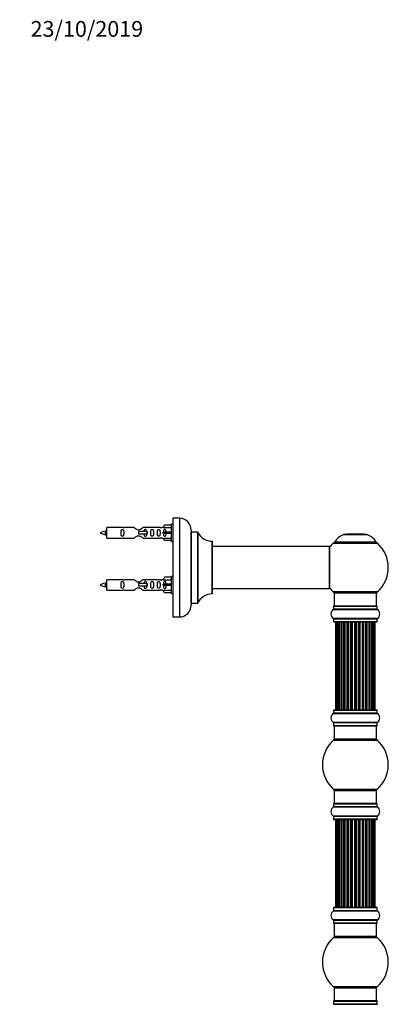
# Model space of a CAD drawing. Units: millimetres. Extents: x 0 to 1402, y 0 to 2680.
# Drawn here: x 1073 to 1353, y 1932 to 2680 of the extents above; entities that cross this region are included whole.
import ezdxf
from ezdxf import colors
from ezdxf.entities.mleader import LeaderData, LeaderLine
from ezdxf.math import Vec2, Vec3

# ---------------------------------------------------------------- set-up
doc = ezdxf.new("R2010")
doc.units = ezdxf.units.MM
doc.layers.add('DV3_Défaut', color=7, linetype='Continuous')
doc.layers.add('Défaut', color=7, linetype='Continuous')

# ---------------------------------------------------------------- blocks, each defined once
blk = doc.blocks.new('_DOT')
at = {"color": 0}
blk.add_line((0, 0), (-1, 0), dxfattribs=at)
at = {"color": 0, "const_width": 0.333}
blk.add_lwpolyline([(-0.1665, 0, 1), (0.1665, 0, 1)], format="xyb", close=True, dxfattribs=at)
blk = doc.blocks.new('SE2')
at = {"layer": 'DV3_Défaut', "color": 7, "linetype": 'Continuous'}
for p, q in [((1188.64, 2283.71), (1188.64, 2296.71)), ((1189.64, 2296.71), (1188.64, 2296.71)), ((1189.64, 2301.31), (1189.64, 2226.31)), ((1194.64, 2301.31), (1189.64, 2301.31)), ((1194.64, 2301.31), (1194.64, 2226.31)), ((1138.65, 2290.56), (1138.38, 2290.45)), ((1138.88, 2290.46), (1138.65, 2290.56)), ((1139.64, 2286.21), (1139.64, 2294.21)), ((1152.05, 2294.21), (1139.64, 2294.21)), ((1160.29, 2294.19), (1153.12, 2294.19)), ((1169.93, 2291.21), (1163.64, 2291.21)), ((1163.64, 2291.21), (1163.64, 2290.21)), ((1163.64, 2290.21), (1163.64, 2289.21)), ((1169.93, 2289.21), (1163.64, 2289.21)), ((1180.16, 2294.19), (1166.99, 2294.19)), ((1170.1, 2291.21), (1169.93, 2291.21)), ((1169.93, 2291.21), (1169.93, 2289.21)), ((1170.1, 2289.21), (1169.93, 2289.21)), ((1170.1, 2291.21), (1170.1, 2289.21)), ((1182.28, 2294.21), (1181.23, 2294.21)), ((1183.31, 2296.09), (1182.26, 2294.18)), ((1182.26, 2294.18), (1188.64, 2294.18)), ((1183.31, 2290.71), (1182.26, 2290.71)), ((1183.31, 2289.71), (1182.26, 2289.71)), ((1188.64, 2296.09), (1183.31, 2296.09)), ((1188.64, 2290.71), (1183.31, 2290.71)), ((1183.31, 2289.71), (1183.31, 2290.71)), ((1188.64, 2289.71), (1183.31, 2289.71)), ((1203.64, 2292.31), (1203.64, 2235.31)), ((1203.74, 2236.81), (1203.74, 2290.81)), ((1208.58, 2290.81), (1203.74, 2290.81)), ((1208.58, 2290.81), (1208.58, 2236.81)), ((1208.67, 2236.87), (1208.67, 2290.75)), ((1319.61, 2288.99), (1336.97, 2288.99)), ((1336.6, 2289.06), (1319.98, 2289.06)), ((1321.79, 2289.26), (1321.59, 2289.06)), ((1334.79, 2289.26), (1321.79, 2289.26)), ((1334.99, 2289.06), (1334.79, 2289.26)), ((1139.64, 2286.21), (1152.05, 2286.21)), ((1153.12, 2286.23), (1160.29, 2286.23)), ((1166.99, 2286.23), (1180.16, 2286.23)), ((1181.23, 2286.21), (1182.28, 2286.21)), ((1182.26, 2286.24), (1188.64, 2286.24)), ((1183.31, 2284.33), (1182.26, 2286.24)), ((1188.64, 2284.33), (1183.31, 2284.33)), ((1188.64, 2283.71), (1189.64, 2283.71)), ((1219.54, 2283.81), (1219.54, 2243.81)), ((1219.64, 2243.91), (1219.64, 2283.71)), ((1311.44, 2282.28), (1345.14, 2282.28)), ((1344.18, 2283.22), (1312.4, 2283.22)), ((1312.48, 2283.06), (1344.1, 2283.06)), ((1308.54, 2279.81), (1219.64, 2279.81)), ((1308.54, 2279.81), (1308.54, 2247.81)), ((1308.64, 2247.91), (1308.64, 2279.71)), ((1139.64, 2246.61), (1139.64, 2254.61)), ((1152.05, 2254.61), (1139.64, 2254.61)), ((1160.29, 2254.59), (1153.12, 2254.59)), ((1169.93, 2251.61), (1163.64, 2251.61)), ((1163.64, 2251.61), (1163.64, 2250.61)), ((1180.16, 2254.59), (1166.99, 2254.59)), ((1170.1, 2251.61), (1169.93, 2251.61)), ((1169.93, 2251.61), (1169.93, 2249.61)), ((1170.1, 2251.61), (1170.1, 2249.61)), ((1182.28, 2254.61), (1181.23, 2254.61)), ((1183.31, 2256.49), (1182.26, 2254.58)), ((1182.26, 2254.58), (1188.64, 2254.58)), ((1188.64, 2256.49), (1183.31, 2256.49)), ((1188.64, 2244.11), (1188.64, 2257.11)), ((1189.64, 2257.11), (1188.64, 2257.11)), ((1138.65, 2250.96), (1138.38, 2250.85)), ((1138.88, 2250.86), (1138.65, 2250.96)), ((1139.64, 2246.61), (1152.05, 2246.61)), ((1153.12, 2246.63), (1160.29, 2246.63)), ((1163.64, 2250.61), (1163.64, 2249.61)), ((1169.93, 2249.61), (1163.64, 2249.61)), ((1166.99, 2246.63), (1180.16, 2246.63)), ((1170.1, 2249.61), (1169.93, 2249.61)), ((1181.23, 2246.61), (1182.28, 2246.61)), ((1183.31, 2251.11), (1182.26, 2251.11)), ((1183.31, 2250.11), (1182.26, 2250.11)), ((1182.26, 2246.64), (1188.64, 2246.64)), ((1183.31, 2244.73), (1182.26, 2246.64)), ((1188.64, 2251.11), (1183.31, 2251.11)), ((1183.31, 2250.11), (1183.31, 2251.11)), ((1188.64, 2250.11), (1183.31, 2250.11)), ((1188.64, 2244.73), (1183.31, 2244.73)), ((1188.64, 2244.11), (1189.64, 2244.11)), ((1219.64, 2247.81), (1292.89, 2247.81)), ((1292.89, 2247.81), (1296.39, 2247.81)), ((1296.39, 2247.81), (1308.54, 2247.81)), ((1345.14, 2245.35), (1311.44, 2245.35)), ((1312.29, 2244.56), (1344.29, 2244.56)), ((1312.29, 2244.56), (1312.29, 2234.56)), ((1344.29, 2234.56), (1344.29, 2244.56)), ((1203.74, 2236.81), (1208.58, 2236.81)), ((1311.6, 2232.03), (1344.98, 2232.03)), ((1311.64, 2234.46), (1344.94, 2234.46)), ((1311.64, 2234.46), (1311.64, 2232.11)), ((1344.94, 2232.11), (1311.64, 2232.11)), ((1344.84, 2234.56), (1311.74, 2234.56)), ((1344.94, 2232.11), (1344.94, 2234.46)), ((1189.64, 2226.31), (1194.64, 2226.31)), ((1344.98, 2225.09), (1311.6, 2225.09)), ((1311.64, 2225.01), (1344.94, 2225.01)), ((1311.64, 2225.01), (1311.64, 2222.66)), ((1344.94, 2222.66), (1311.64, 2222.66)), ((1311.74, 2222.56), (1344.84, 2222.56)), ((1313.6, 2222.36), (1313.29, 2222.36)), ((1313.29, 2222.36), (1313.29, 2155.76)), ((1314.5, 2222.36), (1313.6, 2222.36)), ((1313.6, 2222.36), (1313.6, 2155.76)), ((1315.79, 2222.36), (1314.5, 2222.36)), ((1314.5, 2222.36), (1314.5, 2155.76)), ((1315.79, 2155.76), (1315.79, 2222.36)), ((1315.79, 2222.36), (1315.96, 2222.36)), ((1317.45, 2222.36), (1315.96, 2222.36)), ((1315.96, 2222.36), (1315.96, 2155.76)), ((1317.45, 2155.76), (1317.45, 2222.36)), ((1317.45, 2222.36), (1317.69, 2222.36)), ((1317.69, 2222.36), (1317.69, 2155.76)), ((1317.92, 2222.36), (1317.69, 2222.36)), ((1319.58, 2222.36), (1317.92, 2222.36)), ((1317.92, 2222.36), (1317.92, 2155.76)), ((1319.58, 2155.76), (1319.58, 2222.36)), ((1319.58, 2222.36), (1319.83, 2222.36)), ((1319.83, 2222.36), (1319.83, 2155.76)), ((1320.3, 2222.36), (1319.83, 2222.36)), ((1322.09, 2222.36), (1320.29, 2222.36)), ((1320.29, 2222.36), (1320.29, 2155.76)), ((1322.09, 2155.76), (1322.09, 2222.36)), ((1322.09, 2222.36), (1322.33, 2222.36)), ((1322.33, 2222.36), (1322.33, 2155.76)), ((1322.86, 2222.36), (1322.33, 2222.36)), ((1322.86, 2155.76), (1322.86, 2222.36)), ((1322.86, 2222.36), (1322.96, 2222.36)), ((1324.87, 2222.36), (1322.96, 2222.36)), ((1322.96, 2222.36), (1322.96, 2155.76)), ((1324.87, 2155.76), (1324.87, 2222.36)), ((1324.87, 2222.36), (1325.1, 2222.36)), ((1325.1, 2222.36), (1325.1, 2155.76)), ((1325.66, 2222.36), (1325.1, 2222.36)), ((1325.66, 2155.76), (1325.66, 2222.36)), ((1325.66, 2222.36), (1325.83, 2222.36)), ((1325.83, 2222.36), (1325.83, 2155.76)), ((1327.8, 2222.36), (1325.83, 2222.36)), ((1327.8, 2155.76), (1327.8, 2222.36)), ((1327.8, 2222.36), (1328, 2222.36)), ((1328, 2222.36), (1328, 2155.76)), ((1328.58, 2222.36), (1328, 2222.36)), ((1328.58, 2155.76), (1328.58, 2222.36)), ((1328.58, 2222.36), (1328.78, 2222.36)), ((1328.78, 2222.36), (1328.78, 2155.76)), ((1330.75, 2222.36), (1328.78, 2222.36)), ((1330.75, 2155.76), (1330.75, 2222.36)), ((1330.75, 2222.36), (1330.92, 2222.36)), ((1330.92, 2222.36), (1330.92, 2155.76)), ((1331.48, 2222.36), (1330.92, 2222.36)), ((1331.48, 2155.76), (1331.48, 2222.36)), ((1331.48, 2222.36), (1331.71, 2222.36)), ((1331.71, 2222.36), (1331.71, 2155.76)), ((1333.62, 2222.36), (1331.71, 2222.36)), ((1333.62, 2222.36), (1333.72, 2222.36)), ((1333.62, 2155.76), (1333.62, 2222.36)), ((1333.72, 2222.36), (1333.72, 2155.76)), ((1334.25, 2222.36), (1333.72, 2222.36)), ((1334.25, 2155.76), (1334.25, 2222.36)), ((1334.25, 2222.36), (1334.49, 2222.36)), ((1334.49, 2222.36), (1334.49, 2155.76)), ((1336.29, 2222.36), (1334.49, 2222.36)), ((1336.75, 2222.36), (1336.28, 2222.36)), ((1336.29, 2155.76), (1336.29, 2222.36)), ((1336.75, 2155.76), (1336.75, 2222.36)), ((1336.75, 2222.36), (1337, 2222.36)), ((1337, 2222.36), (1337, 2155.76)), ((1338.66, 2222.36), (1337, 2222.36)), ((1338.89, 2222.36), (1338.66, 2222.36)), ((1338.66, 2155.76), (1338.66, 2222.36)), ((1338.89, 2155.76), (1338.89, 2222.36)), ((1338.89, 2222.36), (1339.13, 2222.36)), ((1339.13, 2222.36), (1339.13, 2155.76)), ((1340.62, 2222.36), (1339.13, 2222.36)), ((1340.62, 2222.36), (1340.79, 2222.36)), ((1340.62, 2155.76), (1340.62, 2222.36)), ((1340.79, 2222.36), (1340.79, 2155.76)), ((1342.08, 2222.36), (1340.79, 2222.36)), ((1342.98, 2222.36), (1342.08, 2222.36)), ((1342.08, 2155.76), (1342.08, 2222.36)), ((1343.29, 2222.36), (1342.98, 2222.36)), ((1342.98, 2155.76), (1342.98, 2222.36)), ((1343.29, 2155.76), (1343.29, 2222.36)), ((1344.94, 2222.66), (1344.94, 2225.01)), ((1311.64, 2155.46), (1344.94, 2155.46)), ((1311.64, 2155.46), (1311.64, 2153.11)), ((1344.84, 2155.56), (1311.74, 2155.56)), ((1313.29, 2155.76), (1313.6, 2155.76)), ((1313.6, 2155.76), (1314.5, 2155.76)), ((1314.5, 2155.76), (1315.79, 2155.76)), ((1315.96, 2155.76), (1315.79, 2155.76)), ((1315.96, 2155.76), (1317.45, 2155.76)), ((1317.69, 2155.76), (1317.45, 2155.76)), ((1317.69, 2155.76), (1317.92, 2155.76)), ((1317.92, 2155.76), (1319.58, 2155.76)), ((1319.83, 2155.76), (1319.58, 2155.76)), ((1319.83, 2155.76), (1320.3, 2155.76)), ((1320.29, 2155.76), (1322.09, 2155.76)), ((1322.33, 2155.76), (1322.09, 2155.76)), ((1322.33, 2155.76), (1322.86, 2155.76)), ((1322.96, 2155.76), (1322.86, 2155.76)), ((1322.96, 2155.76), (1324.87, 2155.76)), ((1325.1, 2155.76), (1324.87, 2155.76)), ((1325.1, 2155.76), (1325.66, 2155.76)), ((1325.83, 2155.76), (1325.66, 2155.76)), ((1325.83, 2155.76), (1327.8, 2155.76)), ((1328, 2155.76), (1327.8, 2155.76)), ((1328, 2155.76), (1328.58, 2155.76)), ((1328.78, 2155.76), (1328.58, 2155.76)), ((1328.78, 2155.76), (1330.75, 2155.76)), ((1330.92, 2155.76), (1330.75, 2155.76)), ((1330.92, 2155.76), (1331.48, 2155.76)), ((1331.71, 2155.76), (1331.48, 2155.76)), ((1331.71, 2155.76), (1333.62, 2155.76)), ((1333.72, 2155.76), (1333.62, 2155.76)), ((1333.72, 2155.76), (1334.25, 2155.76)), ((1334.49, 2155.76), (1334.25, 2155.76)), ((1334.49, 2155.76), (1336.29, 2155.76)), ((1336.28, 2155.76), (1336.75, 2155.76)), ((1337, 2155.76), (1336.75, 2155.76)), ((1337, 2155.76), (1338.66, 2155.76)), ((1338.66, 2155.76), (1338.89, 2155.76)), ((1339.13, 2155.76), (1338.89, 2155.76)), ((1339.13, 2155.76), (1340.62, 2155.76)), ((1340.79, 2155.76), (1340.62, 2155.76)), ((1340.79, 2155.76), (1342.08, 2155.76)), ((1342.08, 2155.76), (1342.98, 2155.76)), ((1343.29, 2155.76), (1342.98, 2155.76)), ((1344.94, 2153.11), (1344.94, 2155.46)), ((1311.6, 2153.03), (1344.98, 2153.03)), ((1344.94, 2153.11), (1311.64, 2153.11)), ((1344.98, 2146.09), (1311.6, 2146.09)), ((1311.64, 2146.01), (1344.94, 2146.01)), ((1311.64, 2146.01), (1311.64, 2143.66)), ((1344.94, 2143.66), (1311.64, 2143.66)), ((1311.74, 2143.56), (1344.84, 2143.56)), ((1312.29, 2143.56), (1312.29, 2133.56)), ((1344.29, 2133.56), (1344.29, 2143.56)), ((1344.94, 2143.66), (1344.94, 2146.01)), ((1311.75, 2132.81), (1344.83, 2132.81)), ((1344.29, 2133.56), (1312.29, 2133.56)), ((1344.83, 2095.31), (1311.75, 2095.31)), ((1312.29, 2094.56), (1344.29, 2094.56)), ((1312.29, 2094.56), (1312.29, 2084.56)), ((1344.29, 2084.56), (1344.29, 2094.56)), ((1311.6, 2082.03), (1344.98, 2082.03)), ((1311.64, 2084.46), (1344.94, 2084.46)), ((1311.64, 2084.46), (1311.64, 2082.11)), ((1344.94, 2082.11), (1311.64, 2082.11)), ((1344.84, 2084.56), (1311.74, 2084.56)), ((1344.94, 2082.11), (1344.94, 2084.46)), ((1344.98, 2075.09), (1311.6, 2075.09)), ((1311.64, 2075.01), (1344.94, 2075.01)), ((1311.64, 2075.01), (1311.64, 2072.66)), ((1344.94, 2072.66), (1311.64, 2072.66)), ((1311.74, 2072.56), (1344.84, 2072.56)), ((1313.6, 2072.36), (1313.29, 2072.36)), ((1313.29, 2072.36), (1313.29, 2005.76)), ((1314.5, 2072.36), (1313.6, 2072.36)), ((1313.6, 2072.36), (1313.6, 2005.76)), ((1315.79, 2072.36), (1314.5, 2072.36)), ((1314.5, 2072.36), (1314.5, 2005.76)), ((1315.79, 2005.76), (1315.79, 2072.36)), ((1315.79, 2072.36), (1315.96, 2072.36)), ((1317.45, 2072.36), (1315.96, 2072.36)), ((1315.96, 2072.36), (1315.96, 2005.76)), ((1317.45, 2005.76), (1317.45, 2072.36)), ((1317.45, 2072.36), (1317.69, 2072.36)), ((1317.69, 2072.36), (1317.69, 2005.76)), ((1317.92, 2072.36), (1317.69, 2072.36)), ((1319.58, 2072.36), (1317.92, 2072.36)), ((1317.92, 2072.36), (1317.92, 2005.76)), ((1319.58, 2005.76), (1319.58, 2072.36)), ((1319.58, 2072.36), (1319.83, 2072.36)), ((1319.83, 2072.36), (1319.83, 2005.76)), ((1320.3, 2072.36), (1319.83, 2072.36)), ((1322.09, 2072.36), (1320.29, 2072.36)), ((1320.29, 2072.36), (1320.29, 2005.76)), ((1322.09, 2005.76), (1322.09, 2072.36)), ((1322.09, 2072.36), (1322.33, 2072.36)), ((1322.33, 2072.36), (1322.33, 2005.76)), ((1322.86, 2072.36), (1322.33, 2072.36)), ((1322.86, 2005.76), (1322.86, 2072.36)), ((1322.86, 2072.36), (1322.96, 2072.36)), ((1324.87, 2072.36), (1322.96, 2072.36)), ((1322.96, 2072.36), (1322.96, 2005.76)), ((1324.87, 2005.76), (1324.87, 2072.36)), ((1324.87, 2072.36), (1325.1, 2072.36)), ((1325.1, 2072.36), (1325.1, 2005.76)), ((1325.66, 2072.36), (1325.1, 2072.36)), ((1325.66, 2005.76), (1325.66, 2072.36)), ((1325.66, 2072.36), (1325.83, 2072.36)), ((1325.83, 2072.36), (1325.83, 2005.76)), ((1327.8, 2072.36), (1325.83, 2072.36)), ((1327.8, 2005.76), (1327.8, 2072.36)), ((1327.8, 2072.36), (1328, 2072.36)), ((1328, 2072.36), (1328, 2005.76)), ((1328.58, 2072.36), (1328, 2072.36)), ((1328.58, 2005.76), (1328.58, 2072.36)), ((1328.58, 2072.36), (1328.78, 2072.36)), ((1328.78, 2072.36), (1328.78, 2005.76)), ((1330.75, 2072.36), (1328.78, 2072.36)), ((1330.75, 2005.76), (1330.75, 2072.36)), ((1330.75, 2072.36), (1330.92, 2072.36)), ((1330.92, 2072.36), (1330.92, 2005.76)), ((1331.48, 2072.36), (1330.92, 2072.36)), ((1331.48, 2005.76), (1331.48, 2072.36)), ((1331.48, 2072.36), (1331.71, 2072.36)), ((1331.71, 2072.36), (1331.71, 2005.76)), ((1333.62, 2072.36), (1331.71, 2072.36)), ((1333.62, 2072.36), (1333.72, 2072.36)), ((1333.62, 2005.76), (1333.62, 2072.36)), ((1333.72, 2072.36), (1333.72, 2005.76)), ((1334.25, 2072.36), (1333.72, 2072.36)), ((1334.25, 2005.76), (1334.25, 2072.36)), ((1334.25, 2072.36), (1334.49, 2072.36)), ((1334.49, 2072.36), (1334.49, 2005.76)), ((1336.29, 2072.36), (1334.49, 2072.36)), ((1336.75, 2072.36), (1336.28, 2072.36)), ((1336.29, 2005.76), (1336.29, 2072.36)), ((1336.75, 2005.76), (1336.75, 2072.36)), ((1336.75, 2072.36), (1337, 2072.36)), ((1337, 2072.36), (1337, 2005.76)), ((1338.66, 2072.36), (1337, 2072.36)), ((1338.89, 2072.36), (1338.66, 2072.36)), ((1338.66, 2005.76), (1338.66, 2072.36)), ((1338.89, 2005.76), (1338.89, 2072.36)), ((1338.89, 2072.36), (1339.13, 2072.36)), ((1339.13, 2072.36), (1339.13, 2005.76)), ((1340.62, 2072.36), (1339.13, 2072.36)), ((1340.62, 2072.36), (1340.79, 2072.36)), ((1340.62, 2005.76), (1340.62, 2072.36)), ((1340.79, 2072.36), (1340.79, 2005.76)), ((1342.08, 2072.36), (1340.79, 2072.36)), ((1342.98, 2072.36), (1342.08, 2072.36)), ((1342.08, 2005.76), (1342.08, 2072.36)), ((1343.29, 2072.36), (1342.98, 2072.36)), ((1342.98, 2005.76), (1342.98, 2072.36)), ((1343.29, 2005.76), (1343.29, 2072.36)), ((1344.94, 2072.66), (1344.94, 2075.01)), ((1311.64, 2005.46), (1344.94, 2005.46)), ((1311.64, 2005.46), (1311.64, 2003.11)), ((1344.84, 2005.56), (1311.74, 2005.56)), ((1313.29, 2005.76), (1313.6, 2005.76)), ((1313.6, 2005.76), (1314.5, 2005.76)), ((1314.5, 2005.76), (1315.79, 2005.76)), ((1315.96, 2005.76), (1315.79, 2005.76)), ((1315.96, 2005.76), (1317.45, 2005.76)), ((1317.69, 2005.76), (1317.45, 2005.76)), ((1317.69, 2005.76), (1317.92, 2005.76)), ((1317.92, 2005.76), (1319.58, 2005.76)), ((1319.83, 2005.76), (1319.58, 2005.76)), ((1319.83, 2005.76), (1320.3, 2005.76)), ((1320.29, 2005.76), (1322.09, 2005.76)), ((1322.33, 2005.76), (1322.09, 2005.76)), ((1322.33, 2005.76), (1322.86, 2005.76)), ((1322.96, 2005.76), (1322.86, 2005.76)), ((1322.96, 2005.76), (1324.87, 2005.76)), ((1325.1, 2005.76), (1324.87, 2005.76)), ((1325.1, 2005.76), (1325.66, 2005.76)), ((1325.83, 2005.76), (1325.66, 2005.76)), ((1325.83, 2005.76), (1327.8, 2005.76)), ((1328, 2005.76), (1327.8, 2005.76)), ((1328, 2005.76), (1328.58, 2005.76)), ((1328.78, 2005.76), (1328.58, 2005.76)), ((1328.78, 2005.76), (1330.75, 2005.76)), ((1330.92, 2005.76), (1330.75, 2005.76)), ((1330.92, 2005.76), (1331.48, 2005.76)), ((1331.71, 2005.76), (1331.48, 2005.76)), ((1331.71, 2005.76), (1333.62, 2005.76)), ((1333.72, 2005.76), (1333.62, 2005.76)), ((1333.72, 2005.76), (1334.25, 2005.76)), ((1334.49, 2005.76), (1334.25, 2005.76)), ((1334.49, 2005.76), (1336.29, 2005.76)), ((1336.28, 2005.76), (1336.75, 2005.76)), ((1337, 2005.76), (1336.75, 2005.76)), ((1337, 2005.76), (1338.66, 2005.76)), ((1338.66, 2005.76), (1338.89, 2005.76)), ((1339.13, 2005.76), (1338.89, 2005.76)), ((1339.13, 2005.76), (1340.62, 2005.76)), ((1340.79, 2005.76), (1340.62, 2005.76)), ((1340.79, 2005.76), (1342.08, 2005.76)), ((1342.08, 2005.76), (1342.98, 2005.76)), ((1343.29, 2005.76), (1342.98, 2005.76)), ((1344.94, 2003.11), (1344.94, 2005.46)), ((1311.6, 2003.03), (1344.98, 2003.03)), ((1344.94, 2003.11), (1311.64, 2003.11)), ((1344.98, 1996.09), (1311.6, 1996.09)), ((1311.64, 1996.01), (1344.94, 1996.01)), ((1311.64, 1996.01), (1311.64, 1993.66)), ((1344.94, 1993.66), (1311.64, 1993.66)), ((1311.74, 1993.56), (1344.84, 1993.56)), ((1312.29, 1993.56), (1312.29, 1983.56)), ((1344.29, 1983.56), (1344.29, 1993.56)), ((1344.94, 1993.66), (1344.94, 1996.01)), ((1311.75, 1982.81), (1344.83, 1982.81)), ((1344.29, 1983.56), (1312.29, 1983.56)), ((1344.83, 1945.31), (1311.75, 1945.31)), ((1312.29, 1944.56), (1344.29, 1944.56)), ((1312.29, 1944.56), (1312.29, 1934.56)), ((1344.29, 1934.56), (1344.29, 1944.56)), ((1311.6, 1932.03), (1344.98, 1932.03)), ((1311.64, 1934.46), (1344.94, 1934.46)), ((1311.64, 1934.46), (1311.64, 1932.11)), ((1344.94, 1932.11), (1311.64, 1932.11)), ((1344.84, 1934.56), (1311.74, 1934.56)), ((1344.94, 1932.11), (1344.94, 1934.46))]:
    blk.add_line(p, q, dxfattribs=at)
for centre, radius, start, end in [((1194.64, 2292.31), 9, 0, 90), ((1141.65, 2276.46), 15.45, 97.46067, 117.12641), ((1141.65, 2303.97), 15.45, 242.87359, 259.40611), ((1105.81, 2273.5), 36.4, 23.99992, 25.18801), ((1152.64, 2298.16), 3.99, 261.37053, 276.8507), ((1180.64, 2298.16), 3.99, 263.1493, 278.62947), ((1203.74, 2290.91), 0.1, 180, 270), ((1208.58, 2290.71), 0.1, 24.92673, 90), ((1219.55, 2295.81), 12, 204.92673, 269.958), ((1325.57, 2274.14), 16, 111.8969, 145.44757), ((1319.98, 2288.06), 1, 90, 111.8969), ((1336.6, 2288.06), 1, 68.1031, 90), ((1331.01, 2274.14), 16, 34.55243, 68.1031), ((1175.89, 2271.97), 40.12, 155.251, 155.97771), ((1141.65, 2303.97), 15.45, 261.43366, 262.53933), ((1152.64, 2282.26), 3.99, 83.1493, 98.62947), ((1180.64, 2282.26), 3.99, 81.37053, 96.8507), ((1219.54, 2283.71), 0.1, 0, 89.958), ((1328.29, 2263.81), 25, 132.38462, 141.81326), ((1313.46, 2280.06), 3, 90, 132.38462), ((1312.48, 2283.16), 0.1, 145.44757, 270), ((1343.12, 2280.06), 3, 47.61538, 90), ((1344.1, 2283.16), 0.1, 270, 34.55243), ((1328.29, 2263.81), 25, 312.38462, 47.61538), ((1308.54, 2279.71), 0.1, 0, 90), ((1141.65, 2236.86), 15.45, 97.46067, 117.12641), ((1152.64, 2258.56), 3.99, 261.37053, 276.8507), ((1180.64, 2258.56), 3.99, 263.1493, 278.62947), ((1141.65, 2264.37), 15.45, 242.87359, 259.40611), ((1105.81, 2233.9), 36.4, 23.99992, 25.18801), ((1175.89, 2232.37), 40.12, 155.251, 155.97771), ((1141.65, 2264.37), 15.45, 261.43366, 262.53933), ((1152.64, 2242.66), 3.99, 83.1493, 98.62947), ((1180.64, 2242.66), 3.99, 81.37053, 96.8507), ((1308.54, 2247.91), 0.1, 270, 0), ((1328.29, 2263.81), 25, 218.18674, 227.61538), ((1313.46, 2247.56), 3, 227.61538, 270), ((1343.12, 2247.56), 3, 270, 312.38462), ((1203.74, 2236.71), 0.1, 90, 180), ((1208.58, 2236.91), 0.1, 270, 335.07327), ((1219.55, 2231.81), 12, 90.042, 155.07327), ((1219.54, 2243.91), 0.1, 270.042, 0), ((1194.64, 2235.31), 9, 270, 0), ((1314.03, 2228.56), 4.24, 124.98213, 235.01787), ((1311.54, 2232.11), 0.1, 304.98213, 0), ((1311.74, 2234.46), 0.1, 90, 180), ((1344.84, 2234.46), 0.1, 0, 90), ((1345.04, 2232.11), 0.1, 180, 235.01787), ((1342.55, 2228.56), 4.24, 304.98213, 55.01787), ((1311.54, 2225.01), 0.1, 0, 55.01787), ((1311.74, 2222.66), 0.1, 180, 270), ((1313.49, 2222.36), 0.2, 90, 180), ((1313.8, 2222.36), 0.2, 90, 180), ((1314.7, 2222.36), 0.2, 90, 180), ((1316.16, 2222.36), 0.2, 90, 180), ((1318.12, 2222.36), 0.2, 90, 180), ((1320.49, 2222.36), 0.2, 90, 180), ((1323.16, 2222.36), 0.2, 90, 180), ((1333.42, 2222.36), 0.2, 0, 90), ((1336.09, 2222.36), 0.2, 0, 90), ((1338.46, 2222.36), 0.2, 0, 90), ((1340.42, 2222.36), 0.2, 0, 90), ((1341.88, 2222.36), 0.2, 0, 90), ((1342.78, 2222.36), 0.2, 0, 90), ((1343.09, 2222.36), 0.2, 0, 90), ((1344.84, 2222.66), 0.1, 270, 0), ((1345.04, 2225.01), 0.1, 124.98213, 180), ((1311.74, 2155.46), 0.1, 90, 180), ((1313.49, 2155.76), 0.2, 180, 270), ((1313.8, 2155.76), 0.2, 180, 270), ((1314.7, 2155.76), 0.2, 180, 270), ((1316.16, 2155.76), 0.2, 180, 270), ((1318.12, 2155.76), 0.2, 180, 270), ((1320.49, 2155.76), 0.2, 180, 270), ((1323.16, 2155.76), 0.2, 180, 270), ((1333.42, 2155.76), 0.2, 270, 0), ((1336.09, 2155.76), 0.2, 270, 0), ((1338.46, 2155.76), 0.2, 270, 0), ((1340.42, 2155.76), 0.2, 270, 0), ((1341.88, 2155.76), 0.2, 270, 0), ((1342.78, 2155.76), 0.2, 270, 0), ((1343.09, 2155.76), 0.2, 270, 0), ((1344.84, 2155.46), 0.1, 0, 90), ((1314.03, 2149.56), 4.24, 124.98213, 235.01787), ((1311.54, 2153.11), 0.1, 304.98213, 0), ((1345.04, 2153.11), 0.1, 180, 235.01787), ((1342.55, 2149.56), 4.24, 304.98213, 55.01787), ((1311.54, 2146.01), 0.1, 0, 55.01787), ((1311.74, 2143.66), 0.1, 180, 270), ((1344.84, 2143.66), 0.1, 270, 0), ((1345.04, 2146.01), 0.1, 124.98213, 180), ((1328.29, 2114.06), 25, 131.40962, 228.59038), ((1313.74, 2130.56), 3, 90, 131.40962), ((1342.84, 2130.56), 3, 48.59038, 90), ((1328.29, 2114.06), 25, 311.40962, 48.59038), ((1313.74, 2097.56), 3, 228.59038, 270), ((1342.84, 2097.56), 3, 270, 311.40962), ((1314.03, 2078.56), 4.24, 124.98213, 235.01787), ((1311.54, 2082.11), 0.1, 304.98213, 0), ((1311.74, 2084.46), 0.1, 90, 180), ((1344.84, 2084.46), 0.1, 0, 90), ((1345.04, 2082.11), 0.1, 180, 235.01787), ((1342.55, 2078.56), 4.24, 304.98213, 55.01787), ((1311.54, 2075.01), 0.1, 0, 55.01787), ((1311.74, 2072.66), 0.1, 180, 270), ((1313.49, 2072.36), 0.2, 90, 180), ((1313.8, 2072.36), 0.2, 90, 180), ((1314.7, 2072.36), 0.2, 90, 180), ((1316.16, 2072.36), 0.2, 90, 180), ((1318.12, 2072.36), 0.2, 90, 180), ((1320.49, 2072.36), 0.2, 90, 180), ((1323.16, 2072.36), 0.2, 90, 180), ((1333.42, 2072.36), 0.2, 0, 90), ((1336.09, 2072.36), 0.2, 0, 90), ((1338.46, 2072.36), 0.2, 0, 90), ((1340.42, 2072.36), 0.2, 0, 90), ((1341.88, 2072.36), 0.2, 0, 90), ((1342.78, 2072.36), 0.2, 0, 90), ((1343.09, 2072.36), 0.2, 0, 90), ((1344.84, 2072.66), 0.1, 270, 0), ((1345.04, 2075.01), 0.1, 124.98213, 180), ((1311.74, 2005.46), 0.1, 90, 180), ((1313.49, 2005.76), 0.2, 180, 270), ((1313.8, 2005.76), 0.2, 180, 270), ((1314.7, 2005.76), 0.2, 180, 270), ((1316.16, 2005.76), 0.2, 180, 270), ((1318.12, 2005.76), 0.2, 180, 270), ((1320.49, 2005.76), 0.2, 180, 270), ((1323.16, 2005.76), 0.2, 180, 270), ((1333.42, 2005.76), 0.2, 270, 0), ((1336.09, 2005.76), 0.2, 270, 0), ((1338.46, 2005.76), 0.2, 270, 0), ((1340.42, 2005.76), 0.2, 270, 0), ((1341.88, 2005.76), 0.2, 270, 0), ((1342.78, 2005.76), 0.2, 270, 0), ((1343.09, 2005.76), 0.2, 270, 0), ((1344.84, 2005.46), 0.1, 0, 90), ((1314.03, 1999.56), 4.24, 124.98213, 235.01787), ((1311.54, 2003.11), 0.1, 304.98213, 0), ((1345.04, 2003.11), 0.1, 180, 235.01787), ((1342.55, 1999.56), 4.24, 304.98213, 55.01787), ((1311.54, 1996.01), 0.1, 0, 55.01787), ((1311.74, 1993.66), 0.1, 180, 270), ((1344.84, 1993.66), 0.1, 270, 0), ((1345.04, 1996.01), 0.1, 124.98213, 180), ((1328.29, 1964.06), 25, 131.40962, 228.59038), ((1313.74, 1980.56), 3, 90, 131.40962), ((1342.84, 1980.56), 3, 48.59038, 90), ((1328.29, 1964.06), 25, 311.40962, 48.59038), ((1313.74, 1947.56), 3, 228.59038, 270), ((1342.84, 1947.56), 3, 270, 311.40962), ((1311.54, 1932.11), 0.1, 304.98213, 0), ((1311.74, 1934.46), 0.1, 90, 180), ((1344.84, 1934.46), 0.1, 0, 90), ((1345.04, 1932.11), 0.1, 180, 235.01787)]:
    blk.add_arc(centre, radius, start, end, dxfattribs=at)
for centre, major_axis, ratio, start_param, end_param in [((1180.08, 2290.21), (0, -4), 0.550336, 1.445468, 1.696124), ((1180.08, 2250.61), (0, -4), 0.550336, 1.445468, 1.696124), ((1314.66, 2222.36), (0, 0.2), 0.084013, 6.110654, 6.283185), ((1315.73, 2222.36), (0, 0.2), 0.289353, 4.712389, 6.283185), ((1317.35, 2222.36), (0, 0.2), 0.482048, 4.712389, 6.283185), ((1317.85, 2222.36), (0, 0.2), 0.756886, 0, 1.570796), ((1319.45, 2222.36), (0, 0.2), 0.653675, 4.712389, 6.283185), ((1319.95, 2222.36), (0, 0.2), 0.604466, 0, 1.570796), ((1320.41, 2222.36), (0, 0.2), 0.570851, 0, 1.133115), ((1321.93, 2222.36), (0, 0.2), 0.796733, 4.712389, 6.283185), ((1322.42, 2222.36), (0, 0.2), 0.425628, 0, 1.570796), ((1322.94, 2222.36), (0, 0.2), 0.38767, 0, 1.570796), ((1324.69, 2222.36), (0, 0.2), 0.90497, 4.712389, 6.283185), ((1325.14, 2222.36), (0, 0.2), 0.228188, 0, 1.570796), ((1325.7, 2222.36), (0, 0.2), 0.187545, 0, 1.570796), ((1326.03, 2222.36), (0, 0.2), 0.999788, 0, 1.570796), ((1327.61, 2222.36), (0, 0.2), 0.973656, 4.712389, 6.283185), ((1328, 2222.36), (0, 0.2), 0.020775, 0, 1.570796), ((1328.58, 2222.36), (0, 0.2), 0.020775, 4.712389, 6.283185), ((1328.97, 2222.36), (0, 0.2), 0.973656, 0, 1.570796), ((1330.55, 2222.36), (0, 0.2), 0.999788, 4.712389, 6.283185), ((1330.88, 2222.36), (0, 0.2), 0.187545, 4.712389, 6.283185), ((1331.44, 2222.36), (0, 0.2), 0.228188, 4.712389, 6.283185), ((1331.89, 2222.36), (0, 0.2), 0.90497, 0, 1.570796), ((1333.64, 2222.36), (0, 0.2), 0.38767, 4.712389, 6.283185), ((1334.16, 2222.36), (0, 0.2), 0.425628, 4.712389, 6.283185), ((1334.65, 2222.36), (0, 0.2), 0.796733, 0, 1.570796), ((1336.17, 2222.36), (0, 0.2), 0.570851, 5.150071, 6.283185), ((1336.63, 2222.36), (0, 0.2), 0.604466, 4.712389, 6.283185), ((1337.14, 2222.36), (0, 0.2), 0.653675, 0, 1.570796), ((1338.74, 2222.36), (0, 0.2), 0.756886, 4.712389, 6.283185), ((1339.23, 2222.36), (0, 0.2), 0.482048, 0, 1.570796), ((1340.85, 2222.36), (0, 0.2), 0.289353, 0, 1.570796), ((1341.92, 2222.36), (0, 0.2), 0.084013, 0, 0.172532), ((1314.66, 2155.76), (0, 0.2), 0.084013, 3.141593, 3.314124), ((1315.73, 2155.76), (0, 0.2), 0.289353, 3.141593, 4.712389), ((1317.35, 2155.76), (0, 0.2), 0.482048, 3.141594, 4.712389), ((1317.85, 2155.76), (0, 0.2), 0.756886, 1.570796, 3.141591), ((1319.45, 2155.76), (0, 0.2), 0.653675, 3.141591, 4.712389), ((1319.95, 2155.76), (0, 0.2), 0.604466, 1.570796, 3.141591), ((1320.41, 2155.76), (0, 0.2), 0.570851, 2.008478, 3.141591), ((1321.93, 2155.76), (0, 0.2), 0.796733, 3.141594, 4.712389), ((1322.42, 2155.76), (0, 0.2), 0.425628, 1.570796, 3.141591), ((1322.94, 2155.76), (0, 0.2), 0.38767, 1.570796, 3.141591), ((1324.69, 2155.76), (0, 0.2), 0.90497, 3.141594, 4.712389), ((1325.14, 2155.76), (0, 0.2), 0.228188, 1.570796, 3.141593), ((1325.7, 2155.76), (0, 0.2), 0.187545, 1.570796, 3.141593), ((1326.03, 2155.76), (0, 0.2), 0.999788, 1.570796, 3.141591), ((1327.61, 2155.76), (0, 0.2), 0.973656, 3.141591, 4.712389), ((1328, 2155.76), (0, 0.2), 0.020775, 1.570796, 3.141593), ((1328.58, 2155.76), (0, 0.2), 0.020775, 3.141593, 4.712389), ((1328.97, 2155.76), (0, 0.2), 0.973656, 1.570796, 3.141591), ((1330.55, 2155.76), (0, 0.2), 0.999788, 3.141594, 4.712389), ((1330.88, 2155.76), (0, 0.2), 0.187545, 3.141593, 4.712389), ((1331.44, 2155.76), (0, 0.2), 0.228188, 3.141593, 4.712389), ((1331.89, 2155.76), (0, 0.2), 0.90497, 1.570796, 3.141595), ((1333.64, 2155.76), (0, 0.2), 0.38767, 3.141591, 4.712389), ((1334.16, 2155.76), (0, 0.2), 0.425628, 3.141591, 4.712389), ((1334.65, 2155.76), (0, 0.2), 0.796733, 1.570796, 3.141591), ((1336.17, 2155.76), (0, 0.2), 0.570851, 3.141594, 4.274707), ((1336.63, 2155.76), (0, 0.2), 0.604466, 3.141591, 4.712389), ((1337.14, 2155.76), (0, 0.2), 0.653675, 1.570796, 3.141591), ((1338.74, 2155.76), (0, 0.2), 0.756886, 3.141591, 4.712389), ((1339.23, 2155.76), (0, 0.2), 0.482048, 1.570796, 3.141591), ((1340.85, 2155.76), (0, 0.2), 0.289353, 1.570796, 3.141593), ((1341.92, 2155.76), (0, 0.2), 0.084013, 2.969061, 3.141593), ((1314.66, 2072.36), (0, 0.2), 0.084013, 6.110654, 6.283185), ((1315.73, 2072.36), (0, 0.2), 0.289353, 4.712389, 6.283185), ((1317.35, 2072.36), (0, 0.2), 0.482048, 4.712389, 6.283185), ((1317.85, 2072.36), (0, 0.2), 0.756886, 0, 1.570796), ((1319.45, 2072.36), (0, 0.2), 0.653675, 4.712389, 6.283185), ((1319.95, 2072.36), (0, 0.2), 0.604466, 0, 1.570796), ((1320.41, 2072.36), (0, 0.2), 0.570851, 0, 1.133115), ((1321.93, 2072.36), (0, 0.2), 0.796733, 4.712389, 6.283185), ((1322.42, 2072.36), (0, 0.2), 0.425628, 0, 1.570796), ((1322.94, 2072.36), (0, 0.2), 0.38767, 0, 1.570796), ((1324.69, 2072.36), (0, 0.2), 0.90497, 4.712389, 6.283185), ((1325.14, 2072.36), (0, 0.2), 0.228188, 0, 1.570796), ((1325.7, 2072.36), (0, 0.2), 0.187545, 0, 1.570796), ((1326.03, 2072.36), (0, 0.2), 0.999788, 0, 1.570796), ((1327.61, 2072.36), (0, 0.2), 0.973656, 4.712389, 6.283185), ((1328, 2072.36), (0, 0.2), 0.020775, 0, 1.570796), ((1328.58, 2072.36), (0, 0.2), 0.020775, 4.712389, 6.283185), ((1328.97, 2072.36), (0, 0.2), 0.973656, 0, 1.570796), ((1330.55, 2072.36), (0, 0.2), 0.999788, 4.712389, 6.283185), ((1330.88, 2072.36), (0, 0.2), 0.187545, 4.712389, 6.283185), ((1331.44, 2072.36), (0, 0.2), 0.228188, 4.712389, 6.283185), ((1331.89, 2072.36), (0, 0.2), 0.90497, 0, 1.570796), ((1333.64, 2072.36), (0, 0.2), 0.38767, 4.712389, 6.283185), ((1334.16, 2072.36), (0, 0.2), 0.425628, 4.712389, 6.283185), ((1334.65, 2072.36), (0, 0.2), 0.796733, 0, 1.570796), ((1336.17, 2072.36), (0, 0.2), 0.570851, 5.150071, 6.283185), ((1336.63, 2072.36), (0, 0.2), 0.604466, 4.712389, 6.283185), ((1337.14, 2072.36), (0, 0.2), 0.653675, 0, 1.570796), ((1338.74, 2072.36), (0, 0.2), 0.756886, 4.712389, 6.283185), ((1339.23, 2072.36), (0, 0.2), 0.482048, 0, 1.570796), ((1340.85, 2072.36), (0, 0.2), 0.289353, 0, 1.570796), ((1341.92, 2072.36), (0, 0.2), 0.084013, 0, 0.172531), ((1314.66, 2005.76), (0, 0.2), 0.084013, 3.141593, 3.314124), ((1315.73, 2005.76), (0, 0.2), 0.289353, 3.141593, 4.712389), ((1317.35, 2005.76), (0, 0.2), 0.482048, 3.141593, 4.712389), ((1317.85, 2005.76), (0, 0.2), 0.756886, 1.570796, 3.141593), ((1319.45, 2005.76), (0, 0.2), 0.653675, 3.141593, 4.712389), ((1319.95, 2005.76), (0, 0.2), 0.604466, 1.570796, 3.141593), ((1320.41, 2005.76), (0, 0.2), 0.570851, 2.008478, 3.141593), ((1321.93, 2005.76), (0, 0.2), 0.796733, 3.141593, 4.712389), ((1322.42, 2005.76), (0, 0.2), 0.425628, 1.570796, 3.141593), ((1322.94, 2005.76), (0, 0.2), 0.38767, 1.570796, 3.141593), ((1324.69, 2005.76), (0, 0.2), 0.90497, 3.141593, 4.712389), ((1325.14, 2005.76), (0, 0.2), 0.228188, 1.570796, 3.141593), ((1325.7, 2005.76), (0, 0.2), 0.187545, 1.570796, 3.141593), ((1326.03, 2005.76), (0, 0.2), 0.999788, 1.570796, 3.141593), ((1327.61, 2005.76), (0, 0.2), 0.973656, 3.141593, 4.712389), ((1328, 2005.76), (0, 0.2), 0.020775, 1.570796, 3.141593), ((1328.58, 2005.76), (0, 0.2), 0.020775, 3.141593, 4.712389), ((1328.97, 2005.76), (0, 0.2), 0.973656, 1.570796, 3.141593), ((1330.55, 2005.76), (0, 0.2), 0.999788, 3.141593, 4.712389), ((1330.88, 2005.76), (0, 0.2), 0.187545, 3.141593, 4.712389), ((1331.44, 2005.76), (0, 0.2), 0.228188, 3.141593, 4.712389), ((1331.89, 2005.76), (0, 0.2), 0.90497, 1.570796, 3.141593), ((1333.64, 2005.76), (0, 0.2), 0.38767, 3.141593, 4.712389), ((1334.16, 2005.76), (0, 0.2), 0.425628, 3.141593, 4.712389), ((1334.65, 2005.76), (0, 0.2), 0.796733, 1.570796, 3.141593), ((1336.17, 2005.76), (0, 0.2), 0.570851, 3.141593, 4.274707), ((1336.63, 2005.76), (0, 0.2), 0.604466, 3.141593, 4.712389), ((1337.14, 2005.76), (0, 0.2), 0.653675, 1.570796, 3.141593), ((1338.74, 2005.76), (0, 0.2), 0.756886, 3.141593, 4.712389), ((1339.23, 2005.76), (0, 0.2), 0.482048, 1.570796, 3.141593), ((1340.85, 2005.76), (0, 0.2), 0.289353, 1.570796, 3.141593), ((1341.92, 2005.76), (0, 0.2), 0.084013, 2.969061, 3.141593)]:
    blk.add_ellipse(centre, major_axis=major_axis, ratio=ratio, start_param=start_param, end_param=end_param, dxfattribs=at)
for points, knots in [([(1138.79, 2288.9), (1138.73, 2289.02), (1138.67, 2289.2), (1138.54, 2289.72), (1138.46, 2290.1), (1138.37, 2290.45)], [0, 0, 0, 0, 0.41768, 0.41768, 1, 1, 1, 1]), ([(1138.88, 2290.46), (1138.94, 2290.13), (1139.01, 2289.79), (1139.12, 2289.19), (1139.19, 2288.95), (1139.28, 2288.73), (1139.31, 2288.69), (1139.35, 2288.68)], [0, 0, 0, 0, 0.390003, 0.390003, 0.780006, 0.780006, 1, 1, 1, 1]), ([(1152.41, 2290.21), (1152.41, 2290.77), (1152.43, 2291.33), (1152.31, 2292.08), (1152.24, 2292.32), (1151.94, 2292.72), (1151.69, 2292.86), (1151.12, 2292.86), (1150.88, 2292.71), (1150.58, 2292.32), (1150.51, 2292.08), (1150.39, 2291.32), (1150.41, 2290.77), (1150.41, 2289.65), (1150.39, 2289.09), (1150.51, 2288.34), (1150.58, 2288.1), (1150.88, 2287.71), (1151.13, 2287.56), (1151.7, 2287.57), (1151.95, 2287.71), (1152.24, 2288.1), (1152.31, 2288.34), (1152.43, 2289.1), (1152.41, 2289.65), (1152.41, 2290.21)], [0, 0, 0, 0, 0.125, 0.125, 0.1875, 0.1875, 0.25, 0.25, 0.3125, 0.3125, 0.375, 0.375, 0.5, 0.5, 0.625, 0.625, 0.6875, 0.6875, 0.75, 0.75, 0.8125, 0.8125, 0.875, 0.875, 1, 1, 1, 1]), ([(1166.99, 2294.19), (1166.89, 2294.11), (1166.45, 2293.73), (1165.59, 2293.11), (1165.25, 2292.88), (1164.51, 2292.51), (1164.08, 2292.37), (1163.19, 2292.37), (1162.77, 2292.52), (1162.02, 2292.89), (1161.69, 2293.11), (1160.82, 2293.74), (1160.39, 2294.11), (1160.29, 2294.19)], [0, 0, 0, 0, 0.25, 0.25, 0.375, 0.375, 0.5, 0.5, 0.625, 0.625, 0.75, 0.75, 1, 1, 1, 1]), ([(1169.89, 2291.22), (1169.88, 2291.43), (1169.87, 2291.64), (1169.79, 2292.08), (1169.73, 2292.32), (1169.43, 2292.72), (1169.18, 2292.86), (1168.61, 2292.86), (1168.36, 2292.71), (1168.07, 2292.32), (1168, 2292.08), (1167.93, 2291.63), (1167.91, 2291.43), (1167.9, 2291.22)], [0, 0, 0, 0, 0.1402, 0.1402, 0.320298, 0.320298, 0.500396, 0.500396, 0.680494, 0.680494, 0.860592, 0.860592, 1, 1, 1, 1]), ([(1167.9, 2289.2), (1167.91, 2288.99), (1167.93, 2288.79), (1168, 2288.34), (1168.07, 2288.1), (1168.37, 2287.71), (1168.62, 2287.56), (1169.18, 2287.57), (1169.43, 2287.71), (1169.73, 2288.1), (1169.8, 2288.34), (1169.87, 2288.79), (1169.88, 2288.99), (1169.89, 2289.2)], [0, 0, 0, 0, 0.14116, 0.14116, 0.3209309, 0.3209309, 0.5007017, 0.5007017, 0.6804725, 0.6804725, 0.8602434, 0.8602434, 1, 1, 1, 1]), ([(1174.97, 2290.21), (1174.97, 2290.77), (1174.99, 2291.33), (1174.87, 2292.08), (1174.8, 2292.32), (1174.5, 2292.72), (1174.25, 2292.86), (1173.68, 2292.86), (1173.43, 2292.71), (1173.14, 2292.32), (1173.07, 2292.08), (1172.95, 2291.32), (1172.97, 2290.77), (1172.97, 2289.65), (1172.95, 2289.09), (1173.07, 2288.34), (1173.14, 2288.1), (1173.44, 2287.71), (1173.69, 2287.56), (1174.25, 2287.57), (1174.51, 2287.71), (1174.8, 2288.1), (1174.87, 2288.34), (1174.99, 2289.1), (1174.97, 2289.65), (1174.97, 2290.21)], [0, 0, 0, 0, 0.125, 0.125, 0.1875, 0.1875, 0.25, 0.25, 0.3125, 0.3125, 0.375, 0.375, 0.5, 0.5, 0.625, 0.625, 0.6875, 0.6875, 0.75, 0.75, 0.8125, 0.8125, 0.875, 0.875, 1, 1, 1, 1]), ([(1180, 2290.21), (1180, 2290.77), (1180.02, 2291.33), (1179.9, 2292.08), (1179.83, 2292.32), (1179.53, 2292.72), (1179.28, 2292.86), (1178.71, 2292.86), (1178.46, 2292.71), (1178.17, 2292.32), (1178.1, 2292.08), (1177.98, 2291.32), (1178, 2290.77), (1178, 2289.65), (1177.98, 2289.09), (1178.1, 2288.34), (1178.17, 2288.1), (1178.47, 2287.71), (1178.72, 2287.56), (1179.28, 2287.57), (1179.53, 2287.71), (1179.83, 2288.1), (1179.9, 2288.34), (1180.02, 2289.1), (1180, 2289.65), (1180, 2290.21)], [0, 0, 0, 0, 0.125, 0.125, 0.1875, 0.1875, 0.25, 0.25, 0.3125, 0.3125, 0.375, 0.375, 0.5, 0.5, 0.625, 0.625, 0.6875, 0.6875, 0.75, 0.75, 0.8125, 0.8125, 0.875, 0.875, 1, 1, 1, 1]), ([(1184.62, 2290.71), (1184.62, 2291.18), (1184.62, 2291.64), (1184.46, 2292.26), (1184.37, 2292.45), (1184.08, 2292.75), (1183.86, 2292.86), (1183.38, 2292.86), (1183.16, 2292.75), (1182.86, 2292.45), (1182.78, 2292.26), (1182.62, 2291.64), (1182.62, 2291.18), (1182.62, 2290.71)], [0, 0, 0, 0, 0.25, 0.25, 0.375, 0.375, 0.5, 0.5, 0.625, 0.625, 0.75, 0.75, 1, 1, 1, 1]), ([(1182.62, 2289.71), (1182.62, 2289.24), (1182.62, 2288.78), (1182.78, 2288.16), (1182.86, 2287.97), (1183.16, 2287.67), (1183.38, 2287.57), (1183.86, 2287.57), (1184.08, 2287.67), (1184.38, 2287.97), (1184.46, 2288.17), (1184.62, 2288.78), (1184.62, 2289.24), (1184.62, 2289.71)], [0, 0, 0, 0, 0.25, 0.25, 0.375, 0.375, 0.5, 0.5, 0.625, 0.625, 0.75, 0.75, 1, 1, 1, 1]), ([(1160.29, 2286.23), (1160.39, 2286.31), (1160.83, 2286.69), (1161.7, 2287.31), (1162.03, 2287.54), (1162.77, 2287.91), (1163.2, 2288.06), (1164.09, 2288.05), (1164.52, 2287.91), (1165.26, 2287.53), (1165.59, 2287.31), (1166.46, 2286.68), (1166.89, 2286.31), (1166.99, 2286.23)], [0, 0, 0, 0, 0.25, 0.25, 0.375, 0.375, 0.5, 0.5, 0.625, 0.625, 0.75, 0.75, 1, 1, 1, 1]), ([(1152.41, 2250.61), (1152.41, 2251.17), (1152.43, 2251.73), (1152.31, 2252.48), (1152.24, 2252.72), (1151.94, 2253.12), (1151.69, 2253.26), (1151.12, 2253.26), (1150.88, 2253.11), (1150.58, 2252.72), (1150.51, 2252.48), (1150.39, 2251.72), (1150.41, 2251.17), (1150.41, 2250.05), (1150.39, 2249.49), (1150.51, 2248.74), (1150.58, 2248.5), (1150.88, 2248.11), (1151.13, 2247.96), (1151.7, 2247.97), (1151.95, 2248.11), (1152.24, 2248.5), (1152.31, 2248.74), (1152.43, 2249.5), (1152.41, 2250.05), (1152.41, 2250.61)], [0, 0, 0, 0, 0.125, 0.125, 0.1875, 0.1875, 0.25, 0.25, 0.3125, 0.3125, 0.375, 0.375, 0.5, 0.5, 0.625, 0.625, 0.6875, 0.6875, 0.75, 0.75, 0.8125, 0.8125, 0.875, 0.875, 1, 1, 1, 1]), ([(1166.99, 2254.59), (1166.89, 2254.51), (1166.45, 2254.13), (1165.59, 2253.51), (1165.25, 2253.28), (1164.51, 2252.91), (1164.08, 2252.77), (1163.19, 2252.77), (1162.77, 2252.92), (1162.02, 2253.29), (1161.69, 2253.51), (1160.82, 2254.14), (1160.39, 2254.51), (1160.29, 2254.59)], [0, 0, 0, 0, 0.25, 0.25, 0.375, 0.375, 0.5, 0.5, 0.625, 0.625, 0.75, 0.75, 1, 1, 1, 1]), ([(1169.89, 2251.6), (1169.89, 2251.81), (1169.87, 2252.03), (1169.79, 2252.48), (1169.73, 2252.72), (1169.43, 2253.12), (1169.18, 2253.26), (1168.61, 2253.26), (1168.36, 2253.11), (1168.07, 2252.72), (1168, 2252.48), (1167.93, 2252.03), (1167.91, 2251.83), (1167.9, 2251.62)], [0, 0, 0, 0, 0.145227, 0.145227, 0.324272, 0.324272, 0.503317, 0.503317, 0.682362, 0.682362, 0.861407, 0.861407, 1, 1, 1, 1]), ([(1174.97, 2250.61), (1174.97, 2251.17), (1174.99, 2251.73), (1174.87, 2252.48), (1174.8, 2252.72), (1174.5, 2253.12), (1174.25, 2253.26), (1173.68, 2253.26), (1173.43, 2253.11), (1173.14, 2252.72), (1173.07, 2252.48), (1172.95, 2251.72), (1172.97, 2251.17), (1172.97, 2250.05), (1172.95, 2249.49), (1173.07, 2248.74), (1173.14, 2248.5), (1173.44, 2248.11), (1173.69, 2247.96), (1174.25, 2247.97), (1174.51, 2248.11), (1174.8, 2248.5), (1174.87, 2248.74), (1174.99, 2249.5), (1174.97, 2250.05), (1174.97, 2250.61)], [0, 0, 0, 0, 0.125, 0.125, 0.1875, 0.1875, 0.25, 0.25, 0.3125, 0.3125, 0.375, 0.375, 0.5, 0.5, 0.625, 0.625, 0.6875, 0.6875, 0.75, 0.75, 0.8125, 0.8125, 0.875, 0.875, 1, 1, 1, 1]), ([(1180, 2250.61), (1180, 2251.17), (1180.02, 2251.73), (1179.9, 2252.48), (1179.83, 2252.72), (1179.53, 2253.12), (1179.28, 2253.26), (1178.71, 2253.26), (1178.46, 2253.11), (1178.17, 2252.72), (1178.1, 2252.48), (1177.98, 2251.72), (1178, 2251.17), (1178, 2250.05), (1177.98, 2249.49), (1178.1, 2248.74), (1178.17, 2248.5), (1178.47, 2248.11), (1178.72, 2247.96), (1179.28, 2247.97), (1179.53, 2248.11), (1179.83, 2248.5), (1179.9, 2248.74), (1180.02, 2249.5), (1180, 2250.05), (1180, 2250.61)], [0, 0, 0, 0, 0.125, 0.125, 0.1875, 0.1875, 0.25, 0.25, 0.3125, 0.3125, 0.375, 0.375, 0.5, 0.5, 0.625, 0.625, 0.6875, 0.6875, 0.75, 0.75, 0.8125, 0.8125, 0.875, 0.875, 1, 1, 1, 1]), ([(1184.62, 2251.11), (1184.62, 2251.58), (1184.62, 2252.04), (1184.46, 2252.66), (1184.37, 2252.85), (1184.08, 2253.15), (1183.86, 2253.26), (1183.38, 2253.26), (1183.16, 2253.15), (1182.86, 2252.85), (1182.78, 2252.66), (1182.62, 2252.04), (1182.62, 2251.58), (1182.62, 2251.11)], [0, 0, 0, 0, 0.25, 0.25, 0.375, 0.375, 0.5, 0.5, 0.625, 0.625, 0.75, 0.75, 1, 1, 1, 1]), ([(1138.79, 2249.3), (1138.73, 2249.42), (1138.67, 2249.6), (1138.54, 2250.12), (1138.46, 2250.5), (1138.37, 2250.85)], [0, 0, 0, 0, 0.41768, 0.41768, 1, 1, 1, 1]), ([(1138.88, 2250.86), (1138.94, 2250.53), (1139.01, 2250.19), (1139.12, 2249.59), (1139.19, 2249.35), (1139.28, 2249.13), (1139.31, 2249.09), (1139.35, 2249.08)], [0, 0, 0, 0, 0.390003, 0.390003, 0.780006, 0.780006, 1, 1, 1, 1]), ([(1160.29, 2246.63), (1160.39, 2246.71), (1160.83, 2247.09), (1161.7, 2247.71), (1162.03, 2247.94), (1162.77, 2248.31), (1163.2, 2248.46), (1164.09, 2248.45), (1164.52, 2248.31), (1165.26, 2247.93), (1165.59, 2247.71), (1166.46, 2247.08), (1166.89, 2246.71), (1166.99, 2246.63)], [0, 0, 0, 0, 0.25, 0.25, 0.375, 0.375, 0.5, 0.5, 0.625, 0.625, 0.75, 0.75, 1, 1, 1, 1]), ([(1167.9, 2249.6), (1167.91, 2249.39), (1167.93, 2249.19), (1168, 2248.74), (1168.07, 2248.5), (1168.37, 2248.11), (1168.62, 2247.96), (1169.18, 2247.97), (1169.43, 2248.11), (1169.73, 2248.5), (1169.8, 2248.74), (1169.87, 2249.2), (1169.89, 2249.41), (1169.89, 2249.63)], [0, 0, 0, 0, 0.140289, 0.140289, 0.318951, 0.318951, 0.497613, 0.497613, 0.676275, 0.676275, 0.854937, 0.854937, 1, 1, 1, 1]), ([(1182.62, 2250.11), (1182.62, 2249.64), (1182.62, 2249.18), (1182.78, 2248.56), (1182.86, 2248.37), (1183.16, 2248.07), (1183.38, 2247.97), (1183.86, 2247.97), (1184.08, 2248.07), (1184.38, 2248.37), (1184.46, 2248.57), (1184.62, 2249.18), (1184.62, 2249.64), (1184.62, 2250.11)], [0, 0, 0, 0, 0.25, 0.25, 0.375, 0.375, 0.5, 0.5, 0.625, 0.625, 0.75, 0.75, 1, 1, 1, 1])]:
    blk.add_open_spline(points, degree=3, knots=knots, dxfattribs=at)
for points in [[(1139.06, 2288.31), (1138.95, 2288.55), (1138.85, 2289.21), (1138.76, 2289.84), (1138.65, 2290.56)], [(1139.06, 2248.71), (1138.95, 2248.95), (1138.85, 2249.61), (1138.76, 2250.24), (1138.65, 2250.96)]]:
    blk.add_rational_spline(points, [0.94316601465, 0.906933150736, 1, 0.911158477878, 0.940142517854], degree=2, knots=[0, 0, 0, 0.511614, 0.511614, 1, 1, 1], dxfattribs=at)
for points in [[(1139.24, 2288.31), (1139.19, 2288.21), (1139.15, 2288.21)], [(1139.24, 2248.71), (1139.19, 2248.61), (1139.15, 2248.61)]]:
    blk.add_rational_spline(points, [0.94317625151, 0.95910539681, 1], degree=2, dxfattribs=at)

msp = doc.modelspace()

# ---------------------------------------------------------------- block references
at = {"layer": 'Défaut'}
msp.add_blockref('SE2', (0, 0), dxfattribs=at)

# ---------------------------------------------------------------- leaders
at = {"layer": 'Défaut', "color": 7, "linetype": 'Continuous'}
ml = msp.add_multileader_mtext('Standard', dxfattribs=at)
ml.set_content('{\\pxsm0.9;\\fSolid Edge ISO|b1||i0||c0|p34;\\W1.;23/10/2019\\P}', color=256)
ml.set_leader_properties()
ml.set_arrow_properties(name='DOT')
ml.build(insert=Vec2(0, 0))
ml.multileader.update_dxf_attribs({"leader_type": 0, "dogleg_length": 0, "arrow_head_size": 12})
ctx = ml.context
ctx.base_point, ctx.char_height, ctx.arrow_head_size, ctx.landing_gap_size = Vec3(1079.68, 2672.95), 12, 12, 4.2
notes = []
notes.append((ctx, [(0, (0, 0, 0), (0, 0), (1, 0), 1, [])]))
ctx.mtext.insert = Vec3(1081.68, 2679.07)
for ctx, leaders in notes:
    for number, flags, end, landing, length, lines in leaders:
        leader = LeaderData()
        leader.index, (leader.has_last_leader_line, leader.has_dogleg_vector, leader.attachment_direction) = number, flags
        leader.last_leader_point, leader.dogleg_vector, leader.dogleg_length = Vec3(end), Vec3(landing), length
        for number, points, colour, breaks in lines:
            line = LeaderLine()
            line.index, line.vertices, line.color, line.breaks = number, Vec3.list(points), colors.encode_raw_color(colour), breaks
            leader.lines.append(line)
        ctx.leaders.append(leader)

doc.saveas('drawing.dxf')
